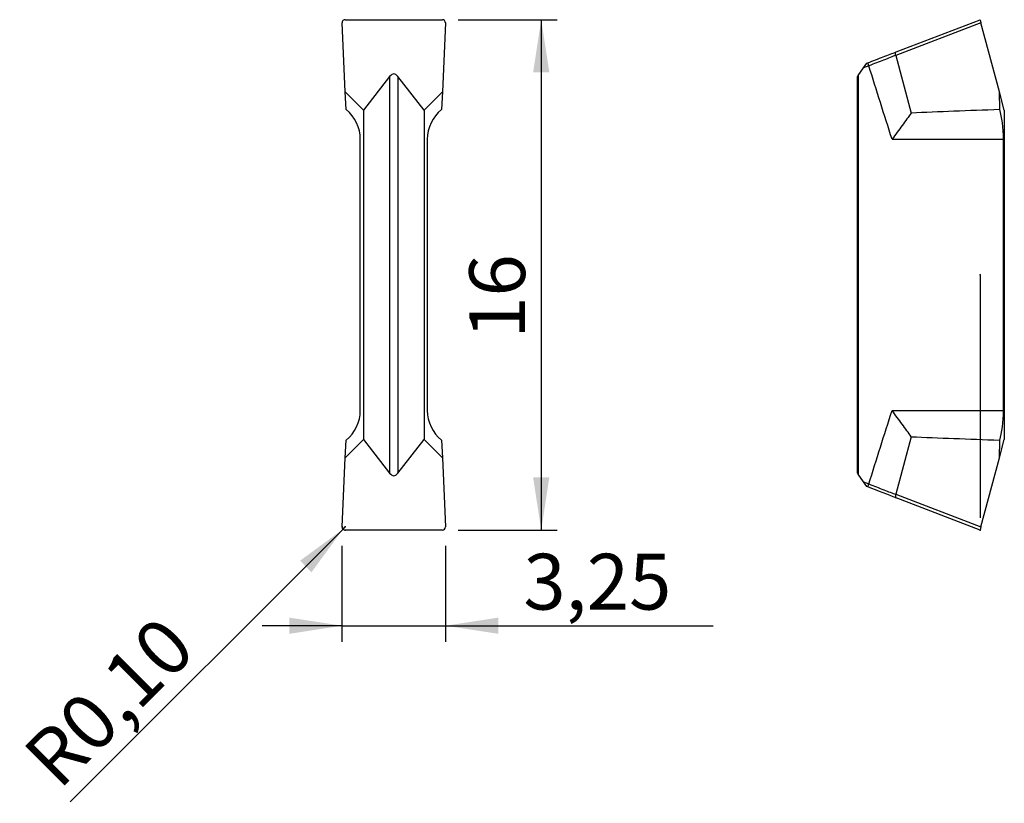
# Model space of a CAD drawing. Units: millimetres. Extents: x 99.3 to 161, y 97.5 to 146.7.
import ezdxf

# ---------------------------------------------------------------- set-up
doc = ezdxf.new("R2010")
doc.units = ezdxf.units.MM
doc.header["$PDSIZE"] = -1
doc.linetypes.add('SLD-Durchgehend', pattern=[0])
doc.linetypes.add('SLD-Punktstrich', pattern=[19.05, 15.24, -1.27, 1.27, -1.27])
doc.layers.add('1', color=4, linetype='Continuous')
doc.layers.add('2', color=7, linetype='SLD-Durchgehend')
doc.styles.add('SLDTEXTSTYLE0', font='TXT', dxfattribs={"width": 0.75})
doc.dimstyles.new('SLDDIMSTYLE0', dxfattribs={"dimtxt": 3.5, "dimasz": 3.302, "dimexe": 0, "dimexo": 0.0625, "dimgap": 0.875, "dimtad": 1, "dimlfac": 0.5, "dimrnd": 1e-09, "dimzin": 12, "dimdsep": 46, "dimtxsty": 'SLDTEXTSTYLE0', "dimsah": 1, "dimcen": 0.09, "dimadec": 0, "dimazin": 3, "dimtfac": 1, "dimtofl": 0, "dimtmove": 0, "dimatfit": 3, "dimfxl": 1, "dimfrac": 2, "dimtolj": 1, "dimtzin": 12, "dimarcsym": 0})
doc.dimstyles.new('SLDDIMSTYLE1', dxfattribs={"dimtxt": 3.5, "dimasz": 3.302, "dimexe": 0, "dimexo": 0.0625, "dimgap": 0.875, "dimtad": 1, "dimlfac": 0.5, "dimrnd": 1e-09, "dimzin": 12, "dimdsep": 46, "dimtxsty": 'SLDTEXTSTYLE0', "dimsah": 1, "dimcen": 0.09, "dimadec": 0, "dimazin": 3, "dimtfac": 1, "dimtmove": 0, "dimatfit": 0, "dimfxl": 1, "dimfrac": 2, "dimtolj": 1, "dimtzin": 12, "dimarcsym": 0})
doc.dimstyles.new('SLDDIMSTYLE2', dxfattribs={"dimtxt": 3.5, "dimasz": 3.302, "dimexe": 0, "dimexo": 0.0625, "dimgap": 0.875, "dimtad": 1, "dimlfac": 0.5, "dimrnd": 1e-09, "dimzin": 12, "dimdsep": 46, "dimtxsty": 'SLDTEXTSTYLE0', "dimsah": 1, "dimcen": 0, "dimadec": 0, "dimazin": 3, "dimtfac": 1, "dimtofl": 0, "dimtmove": 0, "dimatfit": 3, "dimfxl": 1, "dimfrac": 2, "dimtolj": 1, "dimtzin": 12, "dimarcsym": 0})

# ---------------------------------------------------------------- blocks, each defined once
blk = doc.blocks.new('_D')
at = {"layer": '2', "color": 7, "true_color": 0xffffff}
for p, q in [((126.788, 146.673), (132.987, 146.673)), ((131.987, 146.673), (131.987, 114.673)), ((126.788, 114.673), (132.987, 114.673))]:
    blk.add_line(p, q, dxfattribs=at)
for points in [[(131.987, 146.673), (131.479, 143.371), (132.495, 143.371)], [(131.987, 114.673), (132.495, 117.975), (131.479, 117.975)]]:
    blk.add_solid(points, dxfattribs=at)
at = {"layer": '2', "color": 7, "true_color": 0xffffff, "insert": (127.475, 126.665, 5.56), "char_height": 3.5, "attachment_point": 1, "rotation": 90, "style": 'SLDTEXTSTYLE0'}
blk.add_mtext('16', dxfattribs=at)
blk = doc.blocks.new('_D_1')
at = {"layer": '2', "color": 7, "true_color": 0xffffff}
for p, q in [((119.496, 113.673), (119.496, 107.673)), ((125.996, 113.673), (125.996, 107.673)), ((119.496, 108.673), (114.496, 108.673)), ((119.496, 108.673), (125.996, 108.673)), ((125.996, 108.673), (142.762, 108.673))]:
    blk.add_line(p, q, dxfattribs=at)
for points in [[(119.496, 108.673), (116.194, 109.181), (116.194, 108.165)], [(125.996, 108.673), (129.298, 108.165), (129.298, 109.181)]]:
    blk.add_solid(points, dxfattribs=at)
at = {"layer": '2', "color": 7, "true_color": 0xffffff, "insert": (130.867, 113.185, 5.56), "char_height": 3.5, "attachment_point": 1, "style": 'SLDTEXTSTYLE0'}
blk.add_mtext('3,25', dxfattribs=at)
blk = doc.blocks.new('_D_2')
at = {"layer": '2', "color": 7, "true_color": 0xffffff}
for q in [(119.704, 114.865), (102.459, 97.621)]:
    blk.add_line((119.563, 114.724), q, dxfattribs=at)
blk.add_solid([(119.563, 114.724), (116.869, 112.749), (117.587, 112.03)], dxfattribs=at)
at = {"layer": '2', "color": 7, "true_color": 0xffffff, "insert": (99.294, 100.786, 5.612), "char_height": 3.5, "attachment_point": 1, "rotation": 45, "style": 'SLDTEXTSTYLE0'}
blk.add_mtext('R0,10', dxfattribs=at)

msp = doc.modelspace()

# ---------------------------------------------------------------- linework, layer by layer
at = {"color": 7, "linetype": 'SLD-Punktstrich'}
msp.add_line((159.496, 130.673), (159.496, 114.673), dxfattribs=at)
at = {"color": 7, "linetype": 'SLD-Durchgehend', "flags": 128}
msp.add_lwpolyline([(119.505, 114.874), (119.507, 114.836), (119.517, 114.798), (119.535, 114.763), (119.56, 114.733), (119.59, 114.707), (119.625, 114.688), (119.664, 114.677), (119.704, 114.673)], dxfattribs=at)
at = {"layer": '1', "color": 4, "true_color": 0x00ffff}
for p, q in [((119.7, 142.146), (119.505, 146.471)), ((119.704, 146.673), (125.788, 146.673)), ((125.987, 146.471), (125.791, 142.146)), ((159.55, 146.471), (154.218, 144.425)), ((154.232, 144.652), (159.496, 146.673)), ((159.496, 146.673), (159.55, 146.471)), ((160.709, 142.146), (159.55, 146.471)), ((152.193, 143.655), (152.398, 143.948)), ((152.398, 143.948), (152.457, 143.971)), ((152.528, 143.784), (152.457, 143.971)), ((154.218, 144.425), (155.184, 140.819)), ((151.85, 143.165), (152.193, 143.655)), ((152.528, 143.784), (152.193, 143.655)), ((122.485, 143.107), (120.846, 141)), ((122.485, 143.107), (122.485, 118.239)), ((123.006, 143.107), (123.006, 118.239)), ((124.646, 141), (123.006, 143.107)), ((151.85, 143.165), (151.796, 143.088)), ((151.796, 143.088), (151.796, 118.257)), ((151.85, 143.165), (151.85, 118.181)), ((119.762, 141.033), (119.7, 142.146)), ((120.846, 141), (119.7, 142.146)), ((125.791, 142.146), (124.646, 141)), ((125.791, 142.146), (125.73, 141.033)), ((160.726, 141.033), (160.709, 142.146)), ((161.016, 141), (160.709, 142.146)), ((120.846, 141), (120.846, 120.346)), ((124.646, 141), (124.646, 120.346)), ((161.016, 141), (161.016, 120.346)), ((120.646, 122.173), (120.646, 139.173)), ((124.846, 139.173), (124.846, 122.173)), ((153.982, 139.173), (160.963, 139.173)), ((160.963, 122.173), (160.963, 139.173)), ((153.982, 122.173), (160.963, 122.173)), ((155.184, 120.526), (154.218, 116.921)), ((119.7, 119.2), (120.846, 120.346)), ((119.7, 119.2), (119.762, 120.312)), ((120.846, 120.346), (122.485, 118.239)), ((123.006, 118.239), (124.646, 120.346)), ((124.646, 120.346), (125.791, 119.2)), ((125.73, 120.312), (125.791, 119.2)), ((160.709, 119.2), (161.016, 120.346)), ((160.709, 119.2), (160.726, 120.312)), ((119.505, 114.874), (119.7, 119.2)), ((125.791, 119.2), (125.987, 114.874)), ((159.55, 114.874), (160.709, 119.2)), ((151.796, 118.257), (151.85, 118.181)), ((152.193, 117.69), (151.85, 118.181)), ((152.193, 117.69), (152.528, 117.562)), ((152.398, 117.397), (152.193, 117.69)), ((152.457, 117.375), (152.398, 117.397)), ((152.457, 117.375), (152.528, 117.562)), ((154.218, 116.921), (159.55, 114.874)), ((159.496, 114.673), (154.232, 116.694)), ((159.55, 114.874), (159.496, 114.673)), ((125.788, 114.673), (119.704, 114.673))]:
    msp.add_line(p, q, dxfattribs=at)
for centre, start, end in [((118.246, 139.173), 0, 50.82705), ((127.246, 139.173), 129.17295, 180), ((118.246, 122.173), 309.17295, 0), ((127.246, 122.173), 180, 230.82705)]:
    msp.add_arc(centre, 2.4, start, end, dxfattribs=at)
for centre, major_axis, ratio, start_param, end_param in [((119.705, 146.479), (0.199, -0.019), 0.969117, 1.669273, 3.277929), ((125.787, 146.479), (0.199, 0.019), 0.969117, 6.146849, 7.755505), ((122.746, 140.284), (0, 2.986), 0.267949, 5.951573, 6.614798), ((201.867, 139.173), (61.055, -0.134), 0.039248, 2.310272, 2.441302), ((160.32, 139.173), (0, 2.4), 0.267949, 4.712389, 5.599488), ((160.32, 122.173), (0, 2.4), 0.267949, 3.82529, 4.712389), ((201.867, 122.173), (61.055, 0.134), 0.039248, 3.841883, 3.972913), ((122.746, 121.062), (0, 2.986), 0.267949, 2.80998, 3.473205), ((119.705, 114.867), (0.199, 0.019), 0.969117, 3.005257, 4.613912), ((125.787, 114.867), (0.199, -0.019), 0.969117, 4.810866, 6.419521)]:
    msp.add_ellipse(centre, major_axis=major_axis, ratio=ratio, start_param=start_param, end_param=end_param, dxfattribs=at)
for points, knots in [([(152.457, 143.971), (152.624, 144.035), (152.788, 144.098), (153.111, 144.222), (153.271, 144.283), (153.727, 144.458), (154.003, 144.564), (154.232, 144.652)], [0, 0, 0, 0, 0.25, 0.25, 0.5, 0.5, 1, 1, 1, 1]), ([(154.213, 144.441), (154.001, 144.359), (153.741, 144.257), (153.307, 144.088), (153.154, 144.028), (152.846, 143.908), (152.688, 143.846), (152.528, 143.784)], [0, 0, 0, 0, 0.5, 0.5, 0.75, 0.75, 1, 1, 1, 1]), ([(154.213, 144.441), (154.206, 144.461), (154.2, 144.482), (154.197, 144.502), (154.193, 144.521), (154.191, 144.54), (154.191, 144.557), (154.191, 144.575), (154.193, 144.591), (154.196, 144.604), (154.2, 144.619), (154.206, 144.631), (154.214, 144.639), (154.218, 144.644), (154.224, 144.649), (154.23, 144.651), (154.23, 144.651), (154.231, 144.652), (154.232, 144.652)], [0, 0, 0, 0, 0.0000318942, 0.0000318942, 0.0000318942, 0.0000637088, 0.0000637088, 0.0000637088, 0.0000967211, 0.0000967211, 0.0000967211, 0.000132236, 0.000132236, 0.000132236, 0.000155103, 0.000155103, 0.000155103, 0.0001575127, 0.0001575127, 0.0001575127, 0.0001575127]), ([(155.184, 140.819), (155.012, 140.583), (154.821, 140.323), (154.412, 139.762), (154.194, 139.464), (153.982, 139.173)], [0, 0, 0, 0, 0.5, 0.5, 1, 1, 1, 1]), ([(155.184, 120.526), (155.012, 120.761), (154.819, 121.027), (154.512, 121.446), (154.408, 121.589), (154.197, 121.878), (154.089, 122.027), (153.982, 122.173)], [0, 0, 0, 0, 0.5, 0.5, 0.75, 0.75, 1, 1, 1, 1]), ([(152.528, 117.562), (152.849, 117.437), (153.165, 117.314), (153.598, 117.144), (153.737, 117.09), (153.991, 116.991), (154.107, 116.946), (154.213, 116.904)], [0, 0, 0, 0, 0.5, 0.5, 0.75, 0.75, 1, 1, 1, 1]), ([(154.213, 116.904), (154.206, 116.884), (154.2, 116.864), (154.197, 116.844), (154.193, 116.825), (154.191, 116.806), (154.191, 116.789), (154.191, 116.771), (154.193, 116.755), (154.196, 116.741), (154.2, 116.727), (154.206, 116.715), (154.214, 116.707), (154.218, 116.701), (154.224, 116.697), (154.23, 116.695), (154.23, 116.694), (154.231, 116.694), (154.232, 116.694)], [0, 0, 0, 0, 0.0000318942, 0.0000318942, 0.0000318942, 0.0000637088, 0.0000637088, 0.0000637088, 0.0000967211, 0.0000967211, 0.0000967211, 0.000132236, 0.000132236, 0.000132236, 0.000155103, 0.000155103, 0.000155103, 0.0001575127, 0.0001575127, 0.0001575127, 0.0001575127])]:
    msp.add_open_spline(points, degree=3, knots=knots, dxfattribs=at)
for points in [[(154.218, 144.425), (154.217, 144.43), (154.215, 144.436), (154.213, 144.441)], [(153.982, 139.173), (153.489, 140.707), (153.005, 142.244), (152.528, 143.784)], [(152.528, 117.562), (153.005, 119.101), (153.489, 120.639), (153.982, 122.173)], [(154.232, 116.694), (153.774, 116.869), (153.125, 117.119), (152.457, 117.375)], [(154.213, 116.904), (154.215, 116.91), (154.217, 116.916), (154.218, 116.921)]]:
    msp.add_open_spline(points, degree=3, dxfattribs=at)
for p in [(159.496, 130.673), (119.505, 114.874), (119.704, 114.865), (119.704, 114.865), (119.704, 114.673), (159.496, 114.673), (159.496, 114.673), (159.496, 114.673)]:
    msp.add_point(p, dxfattribs=at)

# ---------------------------------------------------------------- dimensions: what is measured, and where the dimension line sits
at = {"layer": '2', "color": 7, "true_color": 0xffffff}
dim = msp.add_linear_dim(base=(131.987, 114.673), p1=(125.788, 146.673), p2=(125.788, 114.673), angle=90, dimstyle='SLDDIMSTYLE0', dxfattribs=at)
dim.commit()
dim.dimension.update_dxf_attribs({"geometry": '_D', "text_midpoint": (131.987, 130.673), "dimtype": 160})
dim = msp.add_radius_dim(center=(119.704, 114.865), mpoint=(119.563, 114.724), dimstyle='SLDDIMSTYLE2', dxfattribs=at)
dim.commit()
dim.dimension.update_dxf_attribs({"geometry": '_D_2', "text_midpoint": (107.511, 102.673), "dimtype": 164})
dim = msp.add_linear_dim(base=(125.996, 108.673), p1=(119.496, 114.673), p2=(125.996, 114.673), dimstyle='SLDDIMSTYLE1', dxfattribs=at)
dim.commit()
dim.dimension.update_dxf_attribs({"geometry": '_D_1', "text_midpoint": (136.815, 108.673), "dimtype": 160})

doc.saveas('drawing.dxf')
